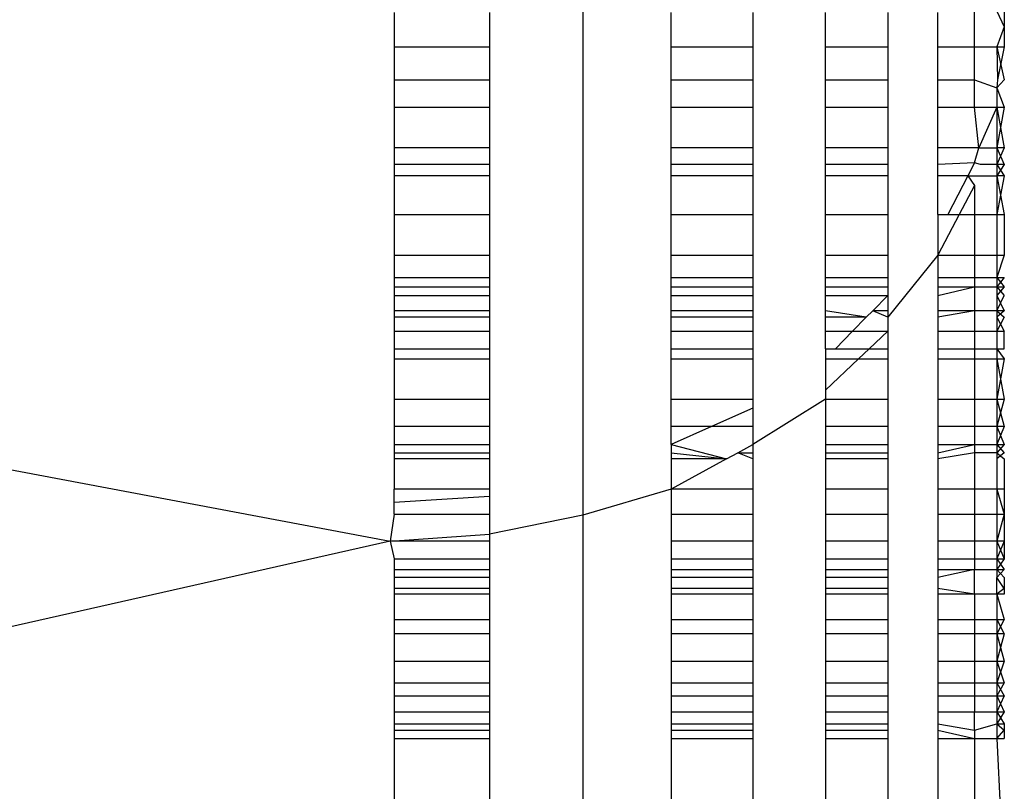
# Model space of a CAD drawing. Units: centimetres. Extents: x -451 to 335, y -321 to 418.
# Drawn here: x 5 to 6, y -64 to -64 of the extents above; entities that cross this region are included whole.
import ezdxf

# ---------------------------------------------------------------- set-up
doc = ezdxf.new("R2010")
doc.units = ezdxf.units.CM

# ---------------------------------------------------------------- blocks, each defined once
blk = doc.blocks.new('1550')
for p, q in [((5.75759, -63.66607), (5.75759, -64.15745)), ((4.06489, -63.86831), (5.66301, -64.17023)), ((5.95021, -63.92716), (5.95021, -63.90989)), ((5.9612, -63.90964), (5.96489, -63.9174)), ((5.96489, -63.90955), (5.96489, -63.9174)), ((5.66489, -63.9103), (5.66489, -63.92716)), ((5.71182, -63.9103), (5.71182, -63.92716)), ((5.80109, -63.92716), (5.80109, -63.9103)), ((5.84122, -63.9103), (5.84122, -63.92716)), ((5.87702, -63.92716), (5.87702, -63.9103)), ((5.90759, -63.9103), (5.90759, -63.92716)), ((5.93219, -63.92716), (5.93219, -63.9103)), ((5.96489, -63.9174), (5.9612, -63.92716)), ((5.96489, -63.9174), (5.96489, -63.92716)), ((5.66489, -63.92716), (5.71182, -63.92716)), ((5.66489, -63.92716), (5.66489, -63.94335)), ((5.71182, -63.92716), (5.71182, -63.94335)), ((5.80109, -63.92716), (5.84122, -63.92716)), ((5.80109, -63.94335), (5.80109, -63.92716)), ((5.84122, -63.92716), (5.84122, -63.94335)), ((5.87702, -63.92716), (5.90759, -63.92716)), ((5.87702, -63.94335), (5.87702, -63.92716)), ((5.90759, -63.92716), (5.90759, -63.94335)), ((5.93219, -63.92716), (5.95021, -63.92716)), ((5.93219, -63.94335), (5.93219, -63.92716)), ((5.95021, -63.92716), (5.9612, -63.92716)), ((5.95021, -63.94335), (5.95021, -63.92716)), ((5.9612, -63.92716), (5.96489, -63.94335)), ((5.9612, -63.92716), (5.96158, -63.94335)), ((5.9612, -63.92716), (5.96489, -63.92716)), ((5.96489, -63.92716), (5.96158, -63.94335)), ((5.66489, -63.94335), (5.71182, -63.94335)), ((5.66489, -63.94335), (5.66489, -63.95688)), ((5.71182, -63.94335), (5.71182, -63.95688)), ((5.80109, -63.94335), (5.84122, -63.94335)), ((5.80109, -63.95688), (5.80109, -63.94335)), ((5.84122, -63.94335), (5.84122, -63.95688)), ((5.87702, -63.94335), (5.90759, -63.94335)), ((5.87702, -63.95688), (5.87702, -63.94335)), ((5.90759, -63.94335), (5.90759, -63.95688)), ((5.93219, -63.94335), (5.95021, -63.94335)), ((5.93219, -63.95688), (5.93219, -63.94335)), ((5.95021, -63.94335), (5.9612, -63.94732)), ((5.95021, -63.95688), (5.95021, -63.94335)), ((5.96158, -63.94335), (5.9612, -63.94732)), ((5.96489, -63.94335), (5.9612, -63.94732)), ((5.9612, -63.94732), (5.96489, -63.95688)), ((5.9612, -63.94732), (5.9612, -63.95688)), ((5.66489, -63.95688), (5.71182, -63.95688)), ((5.66489, -63.95688), (5.66489, -63.97691)), ((5.71182, -63.95688), (5.71182, -63.97691)), ((5.80109, -63.95688), (5.84122, -63.95688)), ((5.80109, -63.97691), (5.80109, -63.95688)), ((5.84122, -63.95688), (5.84122, -63.97691)), ((5.87702, -63.95688), (5.90759, -63.95688)), ((5.87702, -63.97691), (5.87702, -63.95688)), ((5.90759, -63.95688), (5.90759, -63.97691)), ((5.93219, -63.95688), (5.95021, -63.95688)), ((5.93219, -63.97691), (5.93219, -63.95688)), ((5.95237, -63.97691), (5.95021, -63.95688)), ((5.95021, -63.95688), (5.9612, -63.95688)), ((5.9612, -63.95688), (5.95237, -63.97691)), ((5.96489, -63.95688), (5.9612, -63.97691)), ((5.9612, -63.95688), (5.96489, -63.95688)), ((5.9612, -63.95688), (5.96489, -63.97691)), ((5.9612, -63.95688), (5.9612, -63.97691)), ((5.71182, -63.97691), (5.66489, -63.97691)), ((5.66489, -63.97691), (5.66489, -63.98495)), ((5.71182, -63.97691), (5.71182, -63.98495)), ((5.84122, -63.97691), (5.80109, -63.97691)), ((5.80109, -63.98495), (5.80109, -63.97691)), ((5.84122, -63.97691), (5.84122, -63.98495)), ((5.90759, -63.97691), (5.87702, -63.97691)), ((5.87702, -63.98495), (5.87702, -63.97691)), ((5.90759, -63.97691), (5.90759, -63.98495)), ((5.95237, -63.97691), (5.93219, -63.97691)), ((5.93219, -63.98495), (5.93219, -63.97691)), ((5.95021, -63.98416), (5.95237, -63.97691)), ((5.95237, -63.97691), (5.9612, -63.97691)), ((5.9612, -63.97691), (5.96489, -63.98495)), ((5.96489, -63.97691), (5.9612, -63.98495)), ((5.9612, -63.97691), (5.9612, -63.98495)), ((5.96489, -63.97691), (5.9612, -63.97691)), ((5.71182, -63.98495), (5.66489, -63.98495)), ((5.66489, -63.98495), (5.66489, -63.99055)), ((5.71182, -63.98495), (5.71182, -63.99055)), ((5.84122, -63.98495), (5.80109, -63.98495)), ((5.80109, -63.99055), (5.80109, -63.98495)), ((5.84122, -63.98495), (5.84122, -63.99055)), ((5.90759, -63.98495), (5.87702, -63.98495)), ((5.87702, -63.99055), (5.87702, -63.98495)), ((5.90759, -63.98495), (5.90759, -63.99055)), ((5.95021, -63.98416), (5.93219, -63.98495)), ((5.93219, -63.99055), (5.93219, -63.98495)), ((5.95021, -63.98416), (5.94692, -63.99055)), ((5.95319, -63.98495), (5.95021, -63.98416)), ((5.9612, -63.98495), (5.95319, -63.98495)), ((5.96489, -63.98495), (5.9612, -63.99055)), ((5.9612, -63.98495), (5.96489, -63.99055)), ((5.9612, -63.98495), (5.9612, -63.99055)), ((5.96489, -63.98495), (5.9612, -63.98495)), ((5.71182, -63.99055), (5.66489, -63.99055)), ((5.66489, -63.99055), (5.66489, -64.00965)), ((5.71182, -63.99055), (5.71182, -64.00965)), ((5.84122, -63.99055), (5.80109, -63.99055)), ((5.80109, -64.00965), (5.80109, -63.99055)), ((5.84122, -63.99055), (5.84122, -64.00965)), ((5.90759, -63.99055), (5.87702, -63.99055)), ((5.87702, -64.00965), (5.87702, -63.99055)), ((5.90759, -63.99055), (5.90759, -64.00965)), ((5.94692, -63.99055), (5.93219, -63.99055)), ((5.93219, -64.00965), (5.93219, -63.99055)), ((5.94692, -63.99055), (5.93709, -64.00965)), ((5.94692, -63.99055), (5.95021, -63.9954)), ((5.94692, -63.99055), (5.9612, -63.99055)), ((5.9612, -63.99055), (5.96489, -64.00965)), ((5.96489, -63.99055), (5.9612, -64.00965)), ((5.96489, -63.99055), (5.9612, -63.99055)), ((5.9612, -63.99055), (5.9612, -64.00965)), ((5.95021, -63.9954), (5.9427, -64.00965)), ((5.95021, -63.9954), (5.95021, -64.00965)), ((5.66489, -64.00965), (5.71182, -64.00965)), ((5.66489, -64.00965), (5.66489, -64.02958)), ((5.71182, -64.00965), (5.71182, -64.02958)), ((5.80109, -64.00965), (5.84122, -64.00965)), ((5.80109, -64.02958), (5.80109, -64.00965)), ((5.84122, -64.00965), (5.84122, -64.02958)), ((5.87702, -64.00965), (5.90759, -64.00965)), ((5.87702, -64.02958), (5.87702, -64.00965)), ((5.90759, -64.00965), (5.90759, -64.02958)), ((5.93219, -64.00965), (5.93709, -64.00965)), ((5.9427, -64.00965), (5.93219, -64.02958)), ((5.93219, -64.00965), (5.93219, -64.02958)), ((5.93709, -64.00965), (5.9427, -64.00965)), ((5.9427, -64.00965), (5.95021, -64.00965)), ((5.95021, -64.00965), (5.9612, -64.00965)), ((5.95021, -64.00965), (5.95021, -64.02958)), ((5.9612, -64.00965), (5.9612, -64.02958)), ((5.9612, -64.00965), (5.96489, -64.00965)), ((5.96489, -64.00965), (5.96489, -64.02958)), ((5.66489, -64.02958), (5.71182, -64.02958)), ((5.66489, -64.02958), (5.66489, -64.04052)), ((5.71182, -64.02958), (5.71182, -64.04052)), ((5.80109, -64.02958), (5.84122, -64.02958)), ((5.80109, -64.04052), (5.80109, -64.02958)), ((5.84122, -64.02958), (5.84122, -64.04052)), ((5.87702, -64.02958), (5.90759, -64.02958)), ((5.87702, -64.04052), (5.87702, -64.02958)), ((5.93219, -64.02958), (5.90759, -64.06012)), ((5.90759, -64.02958), (5.90759, -64.04052)), ((5.93219, -64.02958), (5.95021, -64.02958)), ((5.93219, -64.02958), (5.93219, -64.04052)), ((5.95021, -64.02958), (5.9612, -64.02958)), ((5.95021, -64.02958), (5.95021, -64.04052)), ((5.9612, -64.02958), (5.96489, -64.02958)), ((5.96489, -64.02958), (5.9612, -64.04052)), ((5.9612, -64.02958), (5.9612, -64.04052)), ((5.66489, -64.04052), (5.71182, -64.04052)), ((5.66489, -64.04052), (5.66489, -64.04511)), ((5.71182, -64.04052), (5.71182, -64.04511)), ((5.80109, -64.04052), (5.84122, -64.04052)), ((5.80109, -64.04511), (5.80109, -64.04052)), ((5.84122, -64.04052), (5.84122, -64.04511)), ((5.87702, -64.04052), (5.90759, -64.04052)), ((5.87702, -64.04511), (5.87702, -64.04052)), ((5.90759, -64.04052), (5.90759, -64.04511)), ((5.93219, -64.04052), (5.95021, -64.04052)), ((5.93219, -64.04052), (5.93219, -64.04511)), ((5.95021, -64.04052), (5.9612, -64.04052)), ((5.95021, -64.04052), (5.95021, -64.04511)), ((5.96489, -64.04052), (5.9612, -64.04511)), ((5.9612, -64.04052), (5.96489, -64.04052)), ((5.9612, -64.04052), (5.9612, -64.04511)), ((5.9612, -64.04052), (5.96489, -64.04511)), ((5.66489, -64.04511), (5.71182, -64.04511)), ((5.66489, -64.04511), (5.66489, -64.04935)), ((5.71182, -64.04511), (5.71182, -64.04935)), ((5.80109, -64.04511), (5.84122, -64.04511)), ((5.80109, -64.04935), (5.80109, -64.04511)), ((5.84122, -64.04511), (5.84122, -64.04935)), ((5.87702, -64.04511), (5.90759, -64.04511)), ((5.87702, -64.04935), (5.87702, -64.04511)), ((5.90759, -64.04511), (5.90759, -64.04935)), ((5.93219, -64.04511), (5.95021, -64.04511)), ((5.93219, -64.04935), (5.95021, -64.04511)), ((5.93219, -64.04511), (5.93219, -64.04935)), ((5.95021, -64.04511), (5.9612, -64.04511)), ((5.95021, -64.04511), (5.95021, -64.05691)), ((5.9612, -64.04511), (5.96489, -64.04935)), ((5.9612, -64.04511), (5.96489, -64.04511)), ((5.9612, -64.04511), (5.9612, -64.04935)), ((5.96489, -64.04511), (5.9612, -64.04935)), ((5.66489, -64.04935), (5.71182, -64.04935)), ((5.66489, -64.04935), (5.66489, -64.05691)), ((5.71182, -64.04935), (5.71182, -64.05691)), ((5.80109, -64.04935), (5.84122, -64.04935)), ((5.80109, -64.05691), (5.80109, -64.04935)), ((5.84122, -64.04935), (5.84122, -64.05691)), ((5.87702, -64.04935), (5.90759, -64.04935)), ((5.87702, -64.05691), (5.87702, -64.04935)), ((5.90759, -64.04935), (5.9002, -64.05691)), ((5.90759, -64.04935), (5.90759, -64.05691)), ((5.93219, -64.04935), (5.93219, -64.05691)), ((5.9612, -64.05691), (5.96489, -64.04935)), ((5.9612, -64.04935), (5.9612, -64.05691)), ((5.9612, -64.04935), (5.96489, -64.05691)), ((5.71182, -64.05691), (5.66489, -64.05691)), ((5.66489, -64.05691), (5.66489, -64.06012)), ((5.71182, -64.06012), (5.66489, -64.06012)), ((5.66489, -64.06012), (5.66489, -64.06703)), ((5.71182, -64.05691), (5.71182, -64.06012)), ((5.71182, -64.06012), (5.71182, -64.06703)), ((5.84122, -64.05691), (5.80109, -64.05691)), ((5.80109, -64.06012), (5.80109, -64.05691)), ((5.84122, -64.06012), (5.80109, -64.06012)), ((5.80109, -64.06703), (5.80109, -64.06012)), ((5.84122, -64.05691), (5.84122, -64.06012)), ((5.84122, -64.06012), (5.84122, -64.06703)), ((5.89705, -64.06012), (5.87702, -64.05691)), ((5.87702, -64.06012), (5.87702, -64.05691)), ((5.89705, -64.06012), (5.87702, -64.06012)), ((5.87702, -64.06703), (5.87702, -64.06012)), ((5.89705, -64.06012), (5.89029, -64.06703)), ((5.9002, -64.05691), (5.89705, -64.06012)), ((5.90759, -64.05691), (5.9002, -64.05691)), ((5.90759, -64.06012), (5.9002, -64.05691)), ((5.90759, -64.05691), (5.90759, -64.06012)), ((5.90759, -64.06012), (5.90759, -64.06703)), ((5.95021, -64.05691), (5.93219, -64.05691)), ((5.95021, -64.05691), (5.93219, -64.06012)), ((5.93219, -64.05691), (5.93219, -64.06012)), ((5.93219, -64.06012), (5.93219, -64.06703)), ((5.9612, -64.05691), (5.95021, -64.05691)), ((5.95021, -64.05691), (5.95021, -64.06703)), ((5.96489, -64.05691), (5.9612, -64.05691)), ((5.9612, -64.05691), (5.9612, -64.06012)), ((5.9612, -64.05691), (5.96489, -64.06012)), ((5.96489, -64.05691), (5.9612, -64.06012)), ((5.9612, -64.06012), (5.96489, -64.06703)), ((5.9612, -64.06012), (5.9612, -64.06703)), ((5.96489, -64.06012), (5.9612, -64.06703)), ((5.66489, -64.06703), (5.71182, -64.06703)), ((5.66489, -64.06703), (5.66489, -64.07563)), ((5.71182, -64.06703), (5.71182, -64.07563)), ((5.80109, -64.06703), (5.84122, -64.06703)), ((5.80109, -64.07563), (5.80109, -64.06703)), ((5.84122, -64.06703), (5.84122, -64.07563)), ((5.87702, -64.06703), (5.89029, -64.06703)), ((5.87702, -64.07563), (5.87702, -64.06703)), ((5.89029, -64.06703), (5.88188, -64.07563)), ((5.89029, -64.06703), (5.90759, -64.06703)), ((5.90759, -64.06703), (5.89848, -64.07563)), ((5.90759, -64.06703), (5.90759, -64.07563)), ((5.93219, -64.06703), (5.95021, -64.06703)), ((5.93219, -64.06703), (5.93219, -64.07563)), ((5.95021, -64.06703), (5.9612, -64.06703)), ((5.95021, -64.06703), (5.95021, -64.07563)), ((5.9612, -64.06703), (5.96489, -64.06703)), ((5.9612, -64.06703), (5.9612, -64.07563)), ((5.96489, -64.07563), (5.96489, -64.06703)), ((5.66489, -64.07563), (5.71182, -64.07563)), ((5.66489, -64.07563), (5.66489, -64.08059)), ((5.71182, -64.07563), (5.71182, -64.08059)), ((5.80109, -64.07563), (5.84122, -64.07563)), ((5.80109, -64.08059), (5.80109, -64.07563)), ((5.84122, -64.07563), (5.84122, -64.08059)), ((5.87702, -64.07563), (5.88188, -64.07563)), ((5.87702, -64.07563), (5.87702, -64.08059)), ((5.88188, -64.07563), (5.89848, -64.07563)), ((5.89848, -64.07563), (5.89323, -64.08059)), ((5.89848, -64.07563), (5.90759, -64.07563)), ((5.90759, -64.07563), (5.90759, -64.08059)), ((5.93219, -64.07563), (5.95021, -64.07563)), ((5.93219, -64.07563), (5.93219, -64.08059)), ((5.95021, -64.07563), (5.9612, -64.07563)), ((5.95021, -64.07563), (5.95021, -64.08059)), ((5.9612, -64.07563), (5.96489, -64.07563)), ((5.9612, -64.07563), (5.96489, -64.08059)), ((5.9612, -64.07563), (5.9612, -64.08059)), ((5.66489, -64.08059), (5.71182, -64.08059)), ((5.66489, -64.08059), (5.66489, -64.10037)), ((5.71182, -64.08059), (5.71182, -64.10037)), ((5.80109, -64.08059), (5.84122, -64.08059)), ((5.80109, -64.10037), (5.80109, -64.08059)), ((5.84122, -64.08059), (5.84122, -64.10037)), ((5.87702, -64.08059), (5.89323, -64.08059)), ((5.89323, -64.08059), (5.87702, -64.09588)), ((5.87702, -64.08059), (5.87702, -64.09588)), ((5.89323, -64.08059), (5.90759, -64.08059)), ((5.90759, -64.08059), (5.90759, -64.10037)), ((5.93219, -64.08059), (5.95021, -64.08059)), ((5.93219, -64.08059), (5.93219, -64.10037)), ((5.95021, -64.08059), (5.9612, -64.08059)), ((5.95021, -64.08059), (5.95021, -64.10037)), ((5.96489, -64.08059), (5.9612, -64.10037)), ((5.9612, -64.08059), (5.96489, -64.10037)), ((5.9612, -64.08059), (5.96489, -64.08059)), ((5.9612, -64.08059), (5.9612, -64.10037)), ((5.87702, -64.09588), (5.87702, -64.10037)), ((5.66489, -64.10037), (5.71182, -64.10037)), ((5.66489, -64.10037), (5.66489, -64.11389)), ((5.71182, -64.10037), (5.71182, -64.11389)), ((5.80109, -64.10037), (5.84122, -64.10037)), ((5.80109, -64.11389), (5.80109, -64.10037)), ((5.87702, -64.10037), (5.84122, -64.12265)), ((5.84122, -64.10037), (5.84122, -64.10488)), ((5.87702, -64.10037), (5.90759, -64.10037)), ((5.87702, -64.10037), (5.87702, -64.11389)), ((5.90759, -64.10037), (5.90759, -64.11389)), ((5.93219, -64.10037), (5.95021, -64.10037)), ((5.93219, -64.10037), (5.93219, -64.11389)), ((5.95021, -64.10037), (5.9612, -64.10037)), ((5.95021, -64.10037), (5.95021, -64.11389)), ((5.9612, -64.10037), (5.96489, -64.10037)), ((5.96489, -64.10037), (5.9612, -64.11389)), ((5.9612, -64.10037), (5.9612, -64.11389)), ((5.9612, -64.10037), (5.96489, -64.11389)), ((5.84122, -64.10488), (5.82089, -64.11389)), ((5.84122, -64.10488), (5.84122, -64.11389)), ((5.71182, -64.11389), (5.66489, -64.11389)), ((5.66489, -64.11389), (5.66489, -64.12265)), ((5.71182, -64.11389), (5.71182, -64.12265)), ((5.82089, -64.11389), (5.80109, -64.11389)), ((5.82089, -64.11389), (5.80109, -64.12265)), ((5.80109, -64.12265), (5.80109, -64.11389)), ((5.84122, -64.11389), (5.82089, -64.11389)), ((5.84122, -64.11389), (5.84122, -64.12265)), ((5.90759, -64.11389), (5.87702, -64.11389)), ((5.87702, -64.11389), (5.87702, -64.12265)), ((5.90759, -64.11389), (5.90759, -64.12265)), ((5.95021, -64.11389), (5.93219, -64.11389)), ((5.93219, -64.11389), (5.93219, -64.12265)), ((5.9612, -64.11389), (5.95021, -64.11389)), ((5.95021, -64.11389), (5.95021, -64.12265)), ((5.96489, -64.11389), (5.9612, -64.12265)), ((5.9612, -64.11389), (5.9612, -64.12265)), ((5.9612, -64.11389), (5.96489, -64.12265)), ((5.96489, -64.11389), (5.9612, -64.11389)), ((5.66489, -64.12265), (5.71182, -64.12265)), ((5.66489, -64.12265), (5.66489, -64.12669)), ((5.71182, -64.12265), (5.71182, -64.12669)), ((5.80109, -64.12265), (5.82836, -64.12969)), ((5.80109, -64.12265), (5.80109, -64.12669)), ((5.83385, -64.12669), (5.84122, -64.12265)), ((5.84122, -64.12265), (5.84122, -64.12669)), ((5.87702, -64.12265), (5.90759, -64.12265)), ((5.87702, -64.12265), (5.87702, -64.12669)), ((5.90759, -64.12265), (5.90759, -64.12669)), ((5.93219, -64.12265), (5.95021, -64.12265)), ((5.93219, -64.12669), (5.95021, -64.12265)), ((5.93219, -64.12265), (5.93219, -64.12669)), ((5.95021, -64.12265), (5.9612, -64.12265)), ((5.95021, -64.12265), (5.95021, -64.12669)), ((5.9612, -64.12265), (5.96489, -64.12265)), ((5.9612, -64.12265), (5.96489, -64.12669)), ((5.96489, -64.12265), (5.9612, -64.12669)), ((5.9612, -64.12265), (5.9612, -64.12669)), ((5.66489, -64.12669), (5.71182, -64.12669)), ((5.66489, -64.12669), (5.66489, -64.12969)), ((5.71182, -64.12669), (5.71182, -64.12969)), ((5.80109, -64.12669), (5.82836, -64.12969)), ((5.80109, -64.12669), (5.80109, -64.12969)), ((5.82836, -64.12969), (5.83385, -64.12669)), ((5.83385, -64.12669), (5.84122, -64.12669)), ((5.84122, -64.12969), (5.83385, -64.12669)), ((5.84122, -64.12669), (5.84122, -64.12969)), ((5.87702, -64.12669), (5.90759, -64.12669)), ((5.87702, -64.12669), (5.87702, -64.12969)), ((5.90759, -64.12669), (5.90759, -64.12969)), ((5.95021, -64.12669), (5.93219, -64.12969)), ((5.93219, -64.12669), (5.93219, -64.12969)), ((5.9612, -64.12669), (5.95021, -64.12669)), ((5.95021, -64.12669), (5.95021, -64.1446)), ((5.96489, -64.12669), (5.9612, -64.12969)), ((5.9612, -64.12669), (5.96489, -64.12969)), ((5.9612, -64.12669), (5.9612, -64.12969)), ((5.71182, -64.12969), (5.66489, -64.12969)), ((5.66489, -64.12969), (5.66489, -64.1446)), ((5.71182, -64.12969), (5.71182, -64.1446)), ((5.82836, -64.12969), (5.80109, -64.12969)), ((5.82836, -64.12969), (5.80109, -64.1446)), ((5.80109, -64.12969), (5.80109, -64.1446)), ((5.84122, -64.12969), (5.84122, -64.1446)), ((5.90759, -64.12969), (5.87702, -64.12969)), ((5.87702, -64.12969), (5.87702, -64.1446)), ((5.90759, -64.12969), (5.90759, -64.1446)), ((5.93219, -64.12969), (5.93219, -64.1446)), ((5.9612, -64.12969), (5.9612, -64.1446)), ((5.96489, -64.12969), (5.96489, -64.1446)), ((5.71182, -64.1446), (5.66489, -64.1446)), ((5.66489, -64.15099), (5.66489, -64.1446)), ((5.71182, -64.1446), (5.71182, -64.14802)), ((5.80109, -64.1446), (5.75759, -64.15745)), ((5.84122, -64.1446), (5.80109, -64.1446)), ((5.80109, -64.1446), (5.80109, -64.15687)), ((5.84122, -64.1446), (5.84122, -64.15687)), ((5.90759, -64.1446), (5.87702, -64.1446)), ((5.87702, -64.1446), (5.87702, -64.15687)), ((5.90759, -64.1446), (5.90759, -64.15687)), ((5.95021, -64.1446), (5.93219, -64.1446)), ((5.93219, -64.1446), (5.93219, -64.15687)), ((5.9612, -64.1446), (5.95021, -64.1446)), ((5.95021, -64.1446), (5.95021, -64.15687)), ((5.9612, -64.1446), (5.96489, -64.15687)), ((5.96489, -64.1446), (5.9612, -64.1446)), ((5.9612, -64.1446), (5.9612, -64.15687)), ((5.96489, -64.1446), (5.96489, -64.15687)), ((5.66489, -64.15099), (5.71182, -64.14802)), ((5.66489, -64.15687), (5.66489, -64.15099)), ((5.71182, -64.14802), (5.71182, -64.15687)), ((5.66489, -64.15687), (5.66301, -64.17023)), ((5.66489, -64.15687), (5.71182, -64.15687)), ((5.71182, -64.15687), (5.71182, -64.1667)), ((5.80109, -64.15687), (5.84122, -64.15687)), ((5.80109, -64.15687), (5.80109, -64.17023)), ((5.84122, -64.15687), (5.84122, -64.17023)), ((5.87702, -64.15687), (5.90759, -64.15687)), ((5.87702, -64.15687), (5.87702, -64.17023)), ((5.90759, -64.15687), (5.90759, -64.17023)), ((5.93219, -64.15687), (5.95021, -64.15687)), ((5.93219, -64.15687), (5.93219, -64.17023)), ((5.95021, -64.15687), (5.9612, -64.15687)), ((5.95021, -64.15687), (5.95021, -64.17023)), ((5.96489, -64.15687), (5.9612, -64.17023)), ((5.9612, -64.15687), (5.96489, -64.15687)), ((5.9612, -64.15687), (5.9612, -64.17023)), ((5.96489, -64.15687), (5.96489, -64.17023)), ((5.75759, -64.15745), (5.71182, -64.1667)), ((5.75759, -64.15745), (5.75759, -64.59634)), ((5.66301, -64.17023), (4.06489, -64.53096)), ((5.66301, -64.17023), (5.71182, -64.1667)), ((5.71182, -64.17023), (5.66301, -64.17023)), ((5.66301, -64.17023), (5.66489, -64.17886)), ((5.71182, -64.1667), (5.71182, -64.17023)), ((5.71182, -64.17023), (5.71182, -64.17886)), ((5.84122, -64.17023), (5.80109, -64.17023)), ((5.80109, -64.17023), (5.80109, -64.17886)), ((5.84122, -64.17023), (5.84122, -64.17886)), ((5.90759, -64.17023), (5.87702, -64.17023)), ((5.87702, -64.17023), (5.87702, -64.17886)), ((5.90759, -64.17023), (5.90759, -64.17886)), ((5.95021, -64.17023), (5.93219, -64.17023)), ((5.93219, -64.17023), (5.93219, -64.17886)), ((5.9612, -64.17023), (5.95021, -64.17023)), ((5.95021, -64.17023), (5.95021, -64.17886)), ((5.96489, -64.17023), (5.9612, -64.17886)), ((5.9612, -64.17023), (5.9612, -64.17886)), ((5.9612, -64.17023), (5.96489, -64.17886)), ((5.96489, -64.17023), (5.9612, -64.17023)), ((5.96489, -64.17023), (5.96489, -64.17886)), ((5.66489, -64.17886), (5.71182, -64.17886)), ((5.66489, -64.17886), (5.66489, -64.18403)), ((5.71182, -64.17886), (5.71182, -64.18403)), ((5.80109, -64.17886), (5.84122, -64.17886)), ((5.80109, -64.17886), (5.80109, -64.18403)), ((5.84122, -64.17886), (5.84122, -64.18403)), ((5.87702, -64.17886), (5.90759, -64.17886)), ((5.87702, -64.17886), (5.87702, -64.18403)), ((5.90759, -64.17886), (5.90759, -64.18403)), ((5.93219, -64.17886), (5.95021, -64.17886)), ((5.93219, -64.17886), (5.93219, -64.18403)), ((5.95021, -64.17886), (5.9612, -64.17886)), ((5.95021, -64.17886), (5.95021, -64.18403)), ((5.9612, -64.17886), (5.96489, -64.18403)), ((5.96489, -64.17886), (5.9612, -64.18403)), ((5.9612, -64.17886), (5.96489, -64.17886)), ((5.9612, -64.17886), (5.9612, -64.18403)), ((5.66489, -64.18403), (5.71182, -64.18403)), ((5.66489, -64.18403), (5.66489, -64.18805)), ((5.71182, -64.18403), (5.71182, -64.18805)), ((5.80109, -64.18403), (5.84122, -64.18403)), ((5.80109, -64.18403), (5.80109, -64.18805)), ((5.84122, -64.18403), (5.84122, -64.18805)), ((5.87702, -64.18403), (5.90759, -64.18403)), ((5.87702, -64.18403), (5.87702, -64.18805)), ((5.90759, -64.18403), (5.90759, -64.18805)), ((5.93219, -64.18403), (5.95021, -64.18403)), ((5.95021, -64.18403), (5.93219, -64.18805)), ((5.93219, -64.18403), (5.93219, -64.18805)), ((5.95021, -64.18403), (5.9612, -64.18403)), ((5.95021, -64.19617), (5.95021, -64.18403)), ((5.9612, -64.18403), (5.96489, -64.18805)), ((5.9612, -64.18403), (5.96489, -64.18403)), ((5.96489, -64.18403), (5.9612, -64.18805)), ((5.9612, -64.18403), (5.9612, -64.18805)), ((5.71182, -64.18805), (5.66489, -64.18805)), ((5.66489, -64.18805), (5.66489, -64.1934)), ((5.71182, -64.18805), (5.71182, -64.1934)), ((5.84122, -64.18805), (5.80109, -64.18805)), ((5.80109, -64.18805), (5.80109, -64.1934)), ((5.84122, -64.18805), (5.84122, -64.1934)), ((5.90759, -64.18805), (5.87702, -64.18805)), ((5.87702, -64.18805), (5.87702, -64.1934)), ((5.90759, -64.18805), (5.90759, -64.1934)), ((5.93219, -64.18805), (5.93219, -64.1934)), ((5.96489, -64.1934), (5.9612, -64.18805)), ((5.9612, -64.19617), (5.9612, -64.18805)), ((5.96489, -64.18805), (5.96489, -64.1934)), ((5.71182, -64.1934), (5.66489, -64.1934)), ((5.66489, -64.1934), (5.66489, -64.19617)), ((5.71182, -64.1934), (5.71182, -64.19617)), ((5.84122, -64.1934), (5.80109, -64.1934)), ((5.80109, -64.1934), (5.80109, -64.19617)), ((5.84122, -64.1934), (5.84122, -64.19617)), ((5.90759, -64.1934), (5.87702, -64.1934)), ((5.87702, -64.1934), (5.87702, -64.19617)), ((5.90759, -64.1934), (5.90759, -64.19617)), ((5.95021, -64.19617), (5.93219, -64.1934)), ((5.93219, -64.1934), (5.93219, -64.19617)), ((5.96489, -64.1934), (5.9612, -64.19617)), ((5.96489, -64.1934), (5.96489, -64.19617)), ((5.71182, -64.19617), (5.66489, -64.19617)), ((5.66489, -64.19617), (5.66489, -64.20873)), ((5.71182, -64.19617), (5.71182, -64.20873)), ((5.84122, -64.19617), (5.80109, -64.19617)), ((5.80109, -64.19617), (5.80109, -64.20873)), ((5.84122, -64.19617), (5.84122, -64.20873)), ((5.90759, -64.19617), (5.87702, -64.19617)), ((5.87702, -64.19617), (5.87702, -64.20873)), ((5.90759, -64.19617), (5.90759, -64.20873)), ((5.95021, -64.19617), (5.93219, -64.19617)), ((5.93219, -64.19617), (5.93219, -64.20873)), ((5.9612, -64.19617), (5.95021, -64.19617)), ((5.95021, -64.19617), (5.95021, -64.20873)), ((5.9612, -64.19617), (5.96489, -64.20873)), ((5.9612, -64.19617), (5.9612, -64.20873)), ((5.96489, -64.19617), (5.9612, -64.19617)), ((5.66489, -64.20873), (5.71182, -64.20873)), ((5.66489, -64.20873), (5.66489, -64.2157)), ((5.71182, -64.20873), (5.71182, -64.2157)), ((5.80109, -64.20873), (5.84122, -64.20873)), ((5.80109, -64.20873), (5.80109, -64.2157)), ((5.84122, -64.20873), (5.84122, -64.2157)), ((5.87702, -64.20873), (5.90759, -64.20873)), ((5.87702, -64.20873), (5.87702, -64.2157)), ((5.90759, -64.20873), (5.90759, -64.2157)), ((5.93219, -64.20873), (5.95021, -64.20873)), ((5.93219, -64.20873), (5.93219, -64.2157)), ((5.95021, -64.20873), (5.9612, -64.20873)), ((5.95021, -64.20873), (5.95021, -64.2157)), ((5.9612, -64.20873), (5.96489, -64.2157)), ((5.96489, -64.20873), (5.9612, -64.2157)), ((5.9612, -64.20873), (5.9612, -64.2157)), ((5.9612, -64.20873), (5.96489, -64.20873)), ((5.71182, -64.2157), (5.66489, -64.2157)), ((5.66489, -64.2157), (5.66489, -64.22916)), ((5.71182, -64.2157), (5.71182, -64.22916)), ((5.84122, -64.2157), (5.80109, -64.2157)), ((5.80109, -64.2157), (5.80109, -64.22916)), ((5.84122, -64.2157), (5.84122, -64.22916)), ((5.90759, -64.2157), (5.87702, -64.2157)), ((5.87702, -64.2157), (5.87702, -64.22916)), ((5.90759, -64.2157), (5.90759, -64.22916)), ((5.95021, -64.2157), (5.93219, -64.2157)), ((5.93219, -64.2157), (5.93219, -64.22916)), ((5.9612, -64.2157), (5.95021, -64.2157)), ((5.95021, -64.2157), (5.95021, -64.22916)), ((5.9612, -64.2157), (5.96489, -64.22916)), ((5.96489, -64.2157), (5.9612, -64.22916)), ((5.96489, -64.2157), (5.9612, -64.2157)), ((5.9612, -64.2157), (5.9612, -64.22916)), ((5.66489, -64.22916), (5.71182, -64.22916)), ((5.66489, -64.22916), (5.66489, -64.23981)), ((5.71182, -64.22916), (5.71182, -64.23981)), ((5.80109, -64.22916), (5.84122, -64.22916)), ((5.80109, -64.22916), (5.80109, -64.23981)), ((5.84122, -64.22916), (5.84122, -64.23981)), ((5.87702, -64.22916), (5.90759, -64.22916)), ((5.87702, -64.22916), (5.87702, -64.23981)), ((5.90759, -64.22916), (5.90759, -64.23981)), ((5.93219, -64.22916), (5.95021, -64.22916)), ((5.93219, -64.22916), (5.93219, -64.23981)), ((5.95021, -64.22916), (5.9612, -64.22916)), ((5.95021, -64.22916), (5.95021, -64.23981)), ((5.96489, -64.22916), (5.9612, -64.23981)), ((5.9612, -64.22916), (5.96489, -64.23981)), ((5.9612, -64.22916), (5.96489, -64.22916)), ((5.9612, -64.22916), (5.9612, -64.23981)), ((5.66489, -64.23981), (5.71182, -64.23981)), ((5.66489, -64.23981), (5.66489, -64.24615)), ((5.71182, -64.23981), (5.71182, -64.24615)), ((5.80109, -64.23981), (5.84122, -64.23981)), ((5.80109, -64.23981), (5.80109, -64.24615)), ((5.84122, -64.23981), (5.84122, -64.24615)), ((5.87702, -64.23981), (5.90759, -64.23981)), ((5.87702, -64.23981), (5.87702, -64.24615)), ((5.90759, -64.23981), (5.90759, -64.24615)), ((5.93219, -64.23981), (5.95021, -64.23981)), ((5.93219, -64.23981), (5.93219, -64.24615)), ((5.95021, -64.23981), (5.9612, -64.23981)), ((5.95021, -64.23981), (5.95021, -64.24615)), ((5.9612, -64.23981), (5.96489, -64.24615)), ((5.96489, -64.23981), (5.9612, -64.24615)), ((5.9612, -64.23981), (5.96489, -64.23981)), ((5.9612, -64.23981), (5.9612, -64.24615)), ((5.66489, -64.24615), (5.71182, -64.24615)), ((5.66489, -64.24615), (5.66489, -64.25408)), ((5.71182, -64.24615), (5.71182, -64.25408)), ((5.80109, -64.24615), (5.84122, -64.24615)), ((5.80109, -64.24615), (5.80109, -64.25408)), ((5.84122, -64.24615), (5.84122, -64.25408)), ((5.87702, -64.24615), (5.90759, -64.24615)), ((5.87702, -64.24615), (5.87702, -64.25408)), ((5.90759, -64.24615), (5.90759, -64.25408)), ((5.93219, -64.24615), (5.95021, -64.24615)), ((5.93219, -64.24615), (5.93219, -64.25408)), ((5.95021, -64.24615), (5.9612, -64.24615)), ((5.95021, -64.24615), (5.95021, -64.25408)), ((5.96489, -64.24615), (5.9612, -64.25408)), ((5.9612, -64.24615), (5.96489, -64.25408)), ((5.9612, -64.24615), (5.96489, -64.24615)), ((5.9612, -64.24615), (5.9612, -64.25408)), ((5.66489, -64.25408), (5.71182, -64.25408)), ((5.66489, -64.25408), (5.66489, -64.25993)), ((5.71182, -64.25408), (5.71182, -64.25993)), ((5.80109, -64.25408), (5.84122, -64.25408)), ((5.80109, -64.25408), (5.80109, -64.25993)), ((5.84122, -64.25408), (5.84122, -64.25993)), ((5.87702, -64.25408), (5.90759, -64.25408)), ((5.87702, -64.25408), (5.87702, -64.25993)), ((5.90759, -64.25408), (5.90759, -64.25993)), ((5.93219, -64.25408), (5.95021, -64.25408)), ((5.93219, -64.25408), (5.93219, -64.25993)), ((5.95021, -64.25408), (5.9612, -64.25408)), ((5.95021, -64.26314), (5.95021, -64.25408)), ((5.9612, -64.25408), (5.96489, -64.25993)), ((5.96489, -64.25408), (5.9612, -64.25993)), ((5.9612, -64.25408), (5.96489, -64.25408)), ((5.9612, -64.25408), (5.9612, -64.25993)), ((5.66489, -64.25993), (5.71182, -64.25993)), ((5.66489, -64.25993), (5.66489, -64.2671)), ((5.66489, -64.26314), (5.71182, -64.26314)), ((5.71182, -64.25993), (5.71182, -64.2671)), ((5.80109, -64.25993), (5.84122, -64.25993)), ((5.80109, -64.25993), (5.80109, -64.2671)), ((5.80109, -64.26314), (5.84122, -64.26314)), ((5.84122, -64.25993), (5.84122, -64.2671)), ((5.87702, -64.25993), (5.90759, -64.25993)), ((5.87702, -64.25993), (5.87702, -64.2671)), ((5.87702, -64.26314), (5.90759, -64.26314)), ((5.90759, -64.25993), (5.90759, -64.2671)), ((5.93219, -64.25993), (5.95021, -64.26314)), ((5.93219, -64.25993), (5.93219, -64.2671)), ((5.93219, -64.26314), (5.95021, -64.2671)), ((5.95021, -64.26314), (5.9612, -64.25993)), ((5.95021, -64.26314), (5.95021, -64.2671)), ((5.9612, -64.25993), (5.96489, -64.26314)), ((5.9612, -64.25993), (5.96489, -64.25993)), ((5.9612, -64.25993), (5.9612, -64.2671)), ((5.9612, -64.2671), (5.96489, -64.26314)), ((5.96489, -64.25993), (5.96489, -64.2671)), ((5.96489, -64.26314), (5.96489, -64.2671)), ((5.66489, -64.2671), (5.71182, -64.2671)), ((5.66489, -64.2671), (5.66489, -64.36733)), ((5.71182, -64.2671), (5.71182, -64.36733)), ((5.80109, -64.2671), (5.84122, -64.2671)), ((5.80109, -64.2671), (5.80109, -64.36733)), ((5.84122, -64.2671), (5.84122, -64.36733)), ((5.87702, -64.2671), (5.90759, -64.2671)), ((5.87702, -64.2671), (5.87702, -64.36733)), ((5.90759, -64.2671), (5.90759, -64.36733)), ((5.93219, -64.2671), (5.95021, -64.2671)), ((5.93219, -64.2671), (5.93219, -64.36733)), ((5.95021, -64.2671), (5.9612, -64.2671)), ((5.95021, -64.2671), (5.95021, -64.36733)), ((5.9612, -64.2671), (5.96489, -64.2671)), ((5.9612, -64.2671), (5.96489, -64.34575))]:
    blk.add_line(p, q)

msp = doc.modelspace()

# ---------------------------------------------------------------- block references
msp.add_blockref('1550', (0, 0))

doc.saveas('drawing.dxf')
